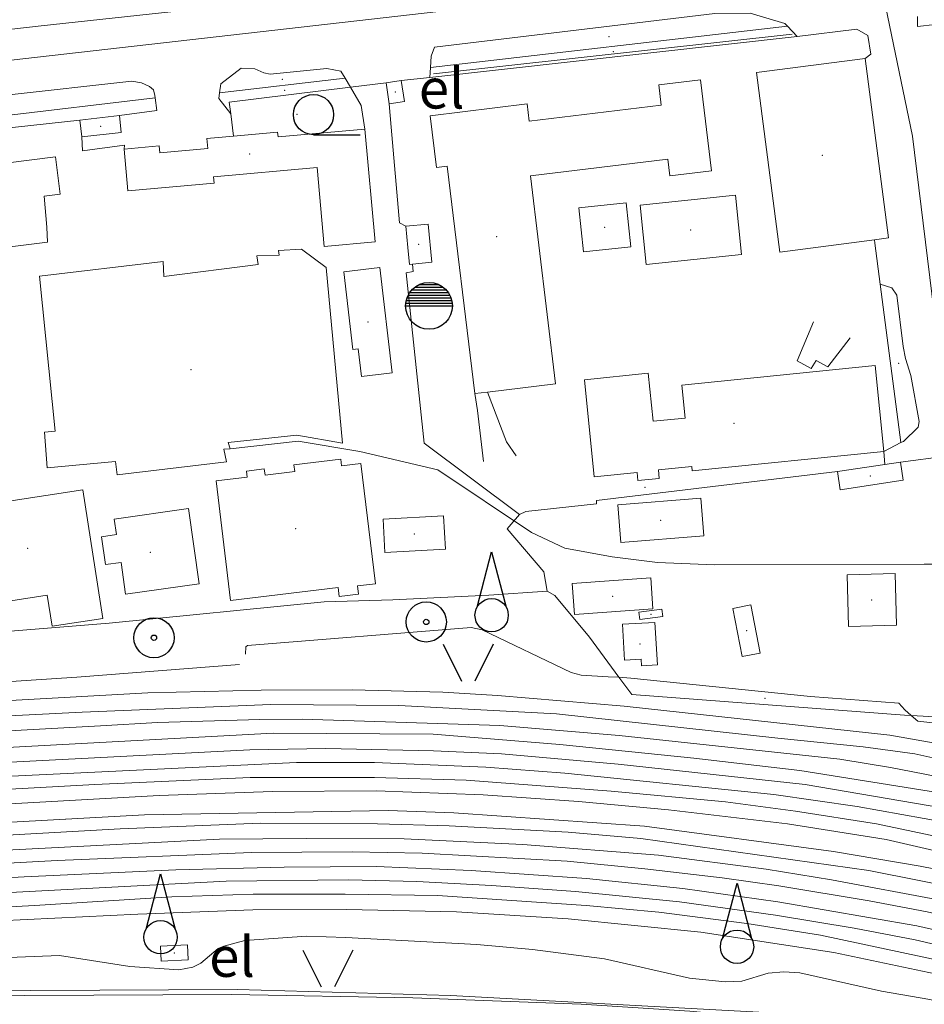
# Model space of a CAD drawing. Units: metres. Extents: x 508347 to 555018, y 5936638 to 6592033.
# Drawn here: x 546104 to 546443, y 6587562 to 6587931 of the extents above; entities that cross this region are included whole.
import ezdxf
from ezdxf.enums import TextEntityAlignment as Align

# ---------------------------------------------------------------- set-up
doc = ezdxf.new("R2010")
doc.units = ezdxf.units.M
for name, color, linetype in [('08080-vektor_must$0$10', 7, 'Continuous'), ('08080-vektor_must$0$11', 7, 'Continuous'), ('08080-vektor_must$0$19', 7, 'Continuous'), ('08080-vektor_must$0$2', 7, 'Continuous'), ('08080-vektor_must$0$21', 7, 'Continuous'), ('08080-vektor_must$0$22', 7, 'Continuous'), ('08080-vektor_must$0$25', 7, 'Continuous'), ('08080-vektor_must$0$26', 7, 'Continuous'), ('08080-vektor_must$0$27', 7, 'Continuous'), ('08080-vektor_must$0$3', 7, 'Continuous'), ('08080-vektor_must$0$30', 7, 'Continuous'), ('08080-vektor_must$0$35', 7, 'Continuous'), ('08080-vektor_must$0$44', 7, 'Continuous'), ('08080-vektor_must$0$49', 7, 'Continuous'), ('08080-vektor_must$0$50', 7, 'Continuous'), ('08080-vektor_must$0$51', 7, 'Continuous'), ('08080-vektor_must$0$8', 7, 'Continuous'), ('08080-vektor_must$0$9', 7, 'Continuous'), ('K-xref', 7, 'Continuous')]:
    doc.layers.add(name, color=color, linetype=linetype)
doc.styles.add('08080-vektor_must$0$txt', font='TXT', dxfattribs={"height": 0.2})

# ---------------------------------------------------------------- blocks, each defined once
blk = doc.blocks.new('08080-vektor_must$0$LPUU_1')
at = {"layer": '08080-vektor_must$0$51', "linetype": 'Continuous'}
for radius in [7.52, 1]:
    blk.add_circle((0, 0), radius, dxfattribs=at)
blk = doc.blocks.new('08080-vektor_must$0$HLEHT1')
at = {"layer": '08080-vektor_must$0$50', "linetype": 'Continuous'}
blk.add_line((0, -7.52), (17.52, -7.52), dxfattribs=at)
blk.add_circle((0, 0), 7.52, dxfattribs=at)
blk = doc.blocks.new('08080-vektor_must$0$TSIST1')
at = {"layer": '08080-vektor_must$0$44', "color": 7, "linetype": 'Continuous'}
for p, q in [((-3.56, 8), (3.56, 8)), ((-7.8, 4), (7.8, 4)), ((-7.2, 5), (7.2, 5)), ((-6.38, 6), (6.38, 6)), ((-5.28, 7), (5.28, 7)), ((-8.76, 0), (8.76, 0)), ((-8.7, 1), (8.7, 1)), ((-8.52, 2), (8.52, 2)), ((-8.24, 3), (8.24, 3))]:
    blk.add_line(p, q, dxfattribs=at)
blk.add_circle((0, 0), 8.76, dxfattribs=at)
blk = doc.blocks.new('08080-vektor_must$0$KTORN1')
at = {"layer": '08080-vektor_must$0$44', "color": 7, "linetype": 'Continuous'}
blk.add_lwpolyline([(-5.43, 3.07), (0, 23.76), (5.43, 3.07)], dxfattribs=at)
blk.add_circle((0, 0), 6.24, dxfattribs=at)
blk = doc.blocks.new('08080-vektor_must$0$LAGE_1')
at = {"layer": '08080-vektor_must$0$49', "linetype": 'Continuous'}
for p, q in [((-9.38, 13.76), (-2.5, 0)), ((9.36, 13.76), (2.5, 0))]:
    blk.add_line(p, q, dxfattribs=at)
blk = doc.blocks.new('08080-vektor_must')
at = {"layer": '08080-vektor_must$0$10', "linetype": 'Continuous', "lineweight": 9}
for p, q in [((546395.56, 6587924.83), (546391.94, 6587928.64)), ((546258.22, 6587913.17), (546257.99, 6587909.49)), ((546228.3, 6587905.8), (546226.31, 6587909.15)), ((546427.95, 6587769.42), (546434.38, 6587772.73)), ((546427.95, 6587769.42), (546428.43, 6587764.53)), ((546451.91, 6587767.8), (546434.28, 6587765.41))]:
    blk.add_line(p, q, dxfattribs=at)
for points in [[(546391.94, 6587928.64), (546390.95, 6587929.68), (546377.95, 6587933.52), (546364.69, 6587933.4), (546259.75, 6587920.79), (546258.5, 6587917.41), (546258.22, 6587913.17)], [(546447.22, 6587929.28), (546440.65, 6587928.57), (546440.66, 6587932.22)], [(546421, 6587916.56), (546423.14, 6587918.14), (546421.97, 6587925.17), (546417.87, 6587927.52), (546395.56, 6587924.83)], [(546226.31, 6587909.15), (546224.7, 6587911.86), (546219.46, 6587912.75), (546198.2, 6587910.73), (546195.88, 6587911.12), (546192.44, 6587912.64), (546187.44, 6587912.88), (546179.72, 6587907.09), (546179.27, 6587903.73)], [(546155.18, 6587901.77), (546155.05, 6587902.74), (546154.53, 6587904.75), (546153.05, 6587906.07), (546150.09, 6587907.39), (546146.43, 6587908.06), (546052.18, 6587897.52), (546049.44, 6587896.07), (546047.86, 6587893.01), (546048.23, 6587891.38), (546049.31, 6587889.24)], [(546233.72, 6587890.12), (546232.26, 6587898.9), (546228.3, 6587905.8)], [(546141.79, 6587895.14), (546155.79, 6587897.07), (546155.18, 6587901.77)], [(546179.27, 6587903.73), (546178.98, 6587901.55), (546183.45, 6587895.78)], [(546434.38, 6587772.73), (546435.31, 6587773.21), (546440.9, 6587778.51), (546441.26, 6587780.59), (546438.13, 6587797.83), (546436.18, 6587804.22), (546435.28, 6587808.68), (546432.86, 6587827.92), (546430.99, 6587830.69), (546426.63, 6587832.04)]]:
    blk.add_lwpolyline(points, dxfattribs=at)
at = {"layer": '08080-vektor_must$0$11', "linetype": 'Continuous', "lineweight": 9}
blk.add_lwpolyline([(546425.87, 6587949.67), (546351.19, 6587942.14), (546297.61, 6587938.29), (545987.02, 6587902.96), (545899.69, 6587893.68)], dxfattribs=at)
at = {"layer": '08080-vektor_must$0$19', "linetype": 'Continuous', "lineweight": 9}
for points in [[(545317.5, 6587672.94), (545326.17, 6587669.46), (545438.99, 6587668.94), (545508.58, 6587664.49), (545545.62, 6587664.08), (545600.47, 6587667.4), (545665.32, 6587665.61), (545732.03, 6587658.5), (545758.71, 6587655.07), (545768.74, 6587652.93), (545808.21, 6587654.68), (545863.76, 6587662.72), (545919.19, 6587668.14), (545949.21, 6587674.42), (545984.06, 6587683.04), (546011.4, 6587685.49), (546028.48, 6587684.62), (546040.42, 6587682.65), (546078.31, 6587681.84), (546125.85, 6587684.91), (546186.77, 6587689.71)], [(546096.97, 6587579.88), (546119.42, 6587580.67), (546145.69, 6587576.63), (546164.04, 6587575.3), (546169.23, 6587576.35), (546172.32, 6587577.87), (546178.81, 6587583.28), (546180.87, 6587584.22), (546188.76, 6587586.3), (546211.85, 6587587.94), (546226.54, 6587587.44), (546275.66, 6587584.81), (546296.42, 6587582.97), (546323.39, 6587579.44), (546355.24, 6587572.2), (546368.63, 6587570.84), (546374.9, 6587571.12), (546384.73, 6587574.13), (546390.51, 6587574.62), (546396.51, 6587574.21), (546427.1, 6587567.4), (546445.17, 6587564.27), (546461.92, 6587559.86)]]:
    blk.add_lwpolyline(points, dxfattribs=at)
at = {"layer": '08080-vektor_must$0$2', "linetype": 'Continuous', "lineweight": 9}
for p, q in [((546421, 6587916.56), (546380.31, 6587911.26)), ((546380.31, 6587911.26), (546389.03, 6587844.06)), ((546241.62, 6587907.44), (546247.3, 6587908.3)), ((546242.82, 6587899.58), (546241.62, 6587907.44)), ((546141.79, 6587895.14), (546126.97, 6587893.49)), ((546126.97, 6587893.49), (546127.67, 6587887.18)), ((546143.56, 6587882.64), (546144.95, 6587866.99)), ((546249.79, 6587845.81), (546249.03, 6587853.77)), ((546250.4, 6587839.44), (546249.79, 6587845.81)), ((546424.46, 6587848.66), (546389.03, 6587844.06)), ((546251.52, 6587839.55), (546250.4, 6587839.44)), ((546258.76, 6587840.23), (546251.52, 6587839.55)), ((546279.6, 6587791.63), (546274.88, 6587791.06)), ((546428.43, 6587764.53), (546434.28, 6587765.41)), ((546410.67, 6587761.86), (546428.43, 6587764.53))]:
    blk.add_line(p, q, dxfattribs=at)
for points in [[(546421, 6587916.56), (546429.72, 6587849.34), (546424.46, 6587848.66)], [(546274.88, 6587791.06), (546264.56, 6587876.25), (546260.55, 6587875.77), (546258.2, 6587895.13), (546294.48, 6587899.52), (546295.27, 6587893.04), (546344.68, 6587899.02), (546343.75, 6587906.68), (546359.42, 6587908.58), (546363.54, 6587874.54), (546347.92, 6587872.65), (546347.18, 6587878.81), (546295.65, 6587872.56), (546305.08, 6587794.72), (546279.6, 6587791.63)], [(546247.3, 6587908.3), (546248.49, 6587900.44), (546242.82, 6587899.58)], [(546127.67, 6587887.18), (546142.49, 6587888.82), (546141.79, 6587895.14)], [(546144.95, 6587866.99), (546177.22, 6587869.86), (546177.01, 6587872.21), (546215.81, 6587875.67), (546218.44, 6587846.18), (546237.49, 6587847.88), (546233.72, 6587890.12)], [(546233.72, 6587890.12), (546201.19, 6587887.23), (546201.04, 6587889), (546184.48, 6587887.52)], [(546184.48, 6587887.52), (546174.57, 6587886.64), (546174.91, 6587882.8), (546156.9, 6587881.19), (546156.67, 6587883.8), (546143.56, 6587882.64)], [(546099.89, 6587771.12), (546091.25, 6587840.22), (546084.3, 6587839.35), (546083.73, 6587843.86), (546114.9, 6587847.75), (546114.58, 6587853.36), (546113.6, 6587865.03), (546119.65, 6587865.79), (546117.92, 6587879.69), (546071.45, 6587873.88), (546073, 6587861.43), (546063.63, 6587860.26)], [(546339.05, 6587839.45), (546374.73, 6587843.16), (546372.43, 6587865.33), (546336.74, 6587861.62), (546339.05, 6587839.45)], [(546333.31, 6587846.05), (546315.56, 6587844.11), (546313.77, 6587860.59), (546331.52, 6587862.53), (546333.31, 6587846.05)], [(546249.03, 6587853.77), (546257.39, 6587854.57), (546258.76, 6587840.23)], [(546111.88, 6587835.06), (546158.23, 6587840.51), (546158.46, 6587834.96), (546193.69, 6587839.43), (546193.27, 6587842.66), (546201.56, 6587842.93), (546201.41, 6587844.71), (546210, 6587845.12), (546219.26, 6587838.3), (546225.27, 6587772.49), (546208.22, 6587775.51), (546182.52, 6587772.76), (546183.26, 6587770.4), (546180.91, 6587770.23), (546181.85, 6587765.54), (546140.94, 6587760.65), (546140.31, 6587765.71), (546114.73, 6587763.29), (546113.79, 6587776.67), (546117.71, 6587777.02), (546111.88, 6587835.06)], [(546243.96, 6587798.87), (546239.25, 6587838.33), (546225.76, 6587836.72), (546229.24, 6587807.6), (546231.15, 6587807.83), (546232.38, 6587797.49), (546243.96, 6587798.87)], [(546427.95, 6587769.42), (546356.27, 6587762.22), (546356.11, 6587763.8), (546343.58, 6587762.54), (546343.91, 6587759.31), (546335.94, 6587758.51), (546335.64, 6587761.58), (546319.52, 6587759.96), (546315.87, 6587796.28), (546339.81, 6587798.69), (546341.62, 6587780.73), (546353.66, 6587781.94), (546352.42, 6587794.28), (546424.72, 6587801.54), (546427.95, 6587769.42)], [(546183.42, 6587713.57), (546223.66, 6587718.43), (546224.06, 6587715.12), (546231.36, 6587716), (546230.98, 6587719.11), (546237.62, 6587719.91), (546232.19, 6587764.91), (546224.96, 6587764.04), (546224.65, 6587766.58), (546207.14, 6587764.47), (546207.45, 6587761.86), (546196.32, 6587760.52), (546196.03, 6587762.87), (546189.36, 6587762.06), (546189.64, 6587759.79), (546178.01, 6587758.39), (546183.42, 6587713.57)], [(546434.28, 6587765.41), (546435.29, 6587758.64), (546411.68, 6587755.1), (546410.67, 6587761.86)], [(546135.54, 6587706.89), (546128.14, 6587755.08), (546086.46, 6587748.67), (546087.99, 6587738.7), (546079.31, 6587737.37), (546083.4, 6587710.77), (546114.79, 6587715.59), (546116.58, 6587703.98), (546135.54, 6587706.89)], [(546329.56, 6587735.34), (546360.6, 6587737.86), (546359.46, 6587751.97), (546328.42, 6587749.45), (546329.56, 6587735.34)], [(546171.63, 6587719.86), (546167.66, 6587748.03), (546139.89, 6587744.12), (546140.71, 6587738.29), (546135.14, 6587737.51), (546136.61, 6587727.08), (546142.44, 6587727.9), (546144.12, 6587715.99), (546171.63, 6587719.86)], [(546241.23, 6587731.58), (546263.9, 6587732.87), (546263.18, 6587745.34), (546240.52, 6587744.05), (546241.23, 6587731.58)], [(546312.19, 6587708.38), (546341.54, 6587710.46), (546340.72, 6587722.07), (546311.36, 6587719.99), (546312.19, 6587708.38)], [(546414.25, 6587723.21), (546432.2, 6587723.72), (546432.75, 6587704.34), (546414.8, 6587703.83), (546414.25, 6587723.21)], [(546336.32, 6587709.27), (546344.86, 6587710.4), (546345.23, 6587707.64), (546336.69, 6587706.51), (546336.32, 6587709.27)], [(546374.94, 6587692.61), (546371.44, 6587710.68), (546378.23, 6587712), (546381.74, 6587693.93), (546374.94, 6587692.61)], [(546330.9, 6587691.34), (546330.13, 6587704.74), (546342.32, 6587705.44), (546343.23, 6587689.57), (546337.24, 6587689.22), (546337.1, 6587691.7), (546330.9, 6587691.34)], [(546157.4, 6587578.6), (546167.53, 6587579.06), (546167.28, 6587584.65), (546157.15, 6587584.19), (546157.4, 6587578.6)]]:
    blk.add_lwpolyline(points, dxfattribs=at)
at = {"layer": '08080-vektor_must$0$21', "linetype": 'Continuous', "lineweight": 9}
for p, q in [((546258.22, 6587913.17), (546391.94, 6587928.64)), ((546179.27, 6587903.73), (546226.31, 6587909.15)), ((546049.31, 6587889.24), (546155.18, 6587901.77))]:
    blk.add_line(p, q, dxfattribs=at)
at = {"layer": '08080-vektor_must$0$22', "linetype": 'Continuous', "lineweight": 9}
for points in [[(545627.05, 6587877.52), (545719.47, 6587887.65), (545831.15, 6587900.9), (545878.28, 6587903.53), (545898.55, 6587904.46), (545977.13, 6587913.44), (546112.48, 6587928.73), (546238.47, 6587942.46), (546311.86, 6587951.64)], [(546296.05, 6587739.08), (546260.99, 6587762.51), (546231.75, 6587769.37), (546208.77, 6587773.25), (546183.26, 6587770.4)], [(546456.35, 6587727.21), (546443.05, 6587727.21), (546364.65, 6587726.91), (546343.28, 6587727.89), (546326.27, 6587729.91), (546308.61, 6587733.2), (546296.05, 6587739.08)], [(545943.65, 6587661.33), (545959.81, 6587664.04), (546001.4, 6587670.2), (546046.97, 6587673.15), (546152.43, 6587679.07), (546194.88, 6587680.1), (546228.88, 6587680.2), (546262.92, 6587679.25), (546283.41, 6587678.08), (546330.78, 6587674.01), (546430.22, 6587663.19), (546450.67, 6587659.64), (546463.95, 6587656.25)], [(546464.56, 6587650.56), (546459.77, 6587651.72), (546439.58, 6587656.25), (546420.3, 6587658.88), (546388.29, 6587662.05), (546305.47, 6587671.14), (546246.45, 6587674.34), (546198.52, 6587674.73), (546127.82, 6587671.86), (546050.81, 6587667.89), (545943.65, 6587661.33)], [(546465.29, 6587643.75), (546451.73, 6587646.94), (546430.56, 6587651.04), (546411.56, 6587654.17), (546328.95, 6587663.05), (546284.27, 6587666.82), (546210.25, 6587669.2), (546194.36, 6587669.12), (546156.03, 6587667.94), (546134.74, 6587666.67), (545896.77, 6587653.75)], [(545836.93, 6587644.62), (545867.95, 6587646.1), (546199.35, 6587663.91), (546259.31, 6587663.52), (546306.75, 6587659.75), (546356.92, 6587654.65), (546396.55, 6587649.98), (546451.18, 6587641.29), (546465.91, 6587637.99)], [(546466.51, 6587632.42), (546454.86, 6587635.06), (546398.58, 6587644.76), (546328.53, 6587652.4), (546284.89, 6587656.17), (546259.44, 6587657.35), (546219.08, 6587658.25), (546190.57, 6587657.74), (545882.74, 6587641.87)], [(545928.89, 6587639.32), (545963.26, 6587641.28), (546208.04, 6587652.99), (546237.3, 6587652.95), (546278.98, 6587651.19), (546308.62, 6587648.94), (546386.8, 6587641.01), (546418.01, 6587636.45), (546451.49, 6587630.47), (546467.11, 6587626.78)], [(546467.74, 6587620.9), (546463.72, 6587621.86), (546425.23, 6587630.06), (546394.87, 6587634.8), (546368.71, 6587638.18), (546325.86, 6587642.27), (546271.64, 6587646.33), (546237.28, 6587647.31), (546190.69, 6587647.31), (546132.55, 6587644.76), (546016.6, 6587638.35), (545978.26, 6587636.65)], [(545978.26, 6587636.65), (546018.15, 6587634.06), (546033.57, 6587633.74), (546156.72, 6587640.63), (546199.15, 6587642.06), (546237.95, 6587642.4), (546277.96, 6587640.92), (546313.65, 6587638.32), (546347.38, 6587635.28), (546391.95, 6587629.99), (546428.86, 6587624.15), (546468.36, 6587615.09)], [(546469.05, 6587608.74), (546441.63, 6587614.13), (546409.18, 6587619.7), (546338.38, 6587629.14), (546266.95, 6587634.12), (546242.48, 6587635.01), (546151.24, 6587633.42), (546092.01, 6587630.1), (546060.08, 6587628.76), (545880.4, 6587618.97), (545769.22, 6587613.68), (545749.78, 6587611.6), (545730.46, 6587608.17), (545697.78, 6587601.72)], [(545697.78, 6587601.72), (545723.38, 6587604.59), (545755.47, 6587607.06), (545822.42, 6587610.84), (545825.74, 6587610.44), (546142.11, 6587628.1), (546194.62, 6587630.25), (546238.38, 6587630.02), (546265.25, 6587629.31), (546309.77, 6587626.87), (546337.06, 6587624.48), (546422.33, 6587612.56), (546460.75, 6587604.92), (546469.7, 6587602.66)], [(545664.69, 6587587.44), (545665.72, 6587587.83), (545709.18, 6587597.5), (545723.74, 6587599.71), (545736.03, 6587600.69), (545789.86, 6587604.13), (546179.22, 6587624.24), (546211.7, 6587624.56), (546248.35, 6587624.36), (546292.87, 6587622.32), (546343.65, 6587618.32), (546383.9, 6587613.02), (546408.4, 6587609.04), (546449.7, 6587601.29), (546470.38, 6587596.29)], [(546470.93, 6587591.19), (546462.73, 6587593), (546444.25, 6587597.06), (546422.47, 6587601.15), (546388.71, 6587606.73), (546367.51, 6587609.79), (546338.49, 6587613.19), (546309.42, 6587616.02), (546255.17, 6587619.08), (546228.98, 6587619.5), (546191.31, 6587619.25), (546118.52, 6587616.33), (545779.59, 6587597.92), (545728.6, 6587594.61), (545712.24, 6587593.03), (545664.69, 6587587.44)], [(546471.63, 6587584.65), (546440.32, 6587591.83), (546388.36, 6587600.84), (546352.77, 6587605.82), (546316.72, 6587609.48), (546273.46, 6587612.58), (546237.96, 6587614.07), (546203.52, 6587613.83), (546162.91, 6587612.84), (546106.11, 6587610.21), (545843.38, 6587595.81), (545720.66, 6587589.1), (545687.71, 6587585.96), (545664.69, 6587583.14)], [(545664.69, 6587583.14), (545696.22, 6587583.06), (546181.76, 6587608.49), (546227.52, 6587609.09), (546253.12, 6587608.41), (546281.06, 6587606.9), (546312.58, 6587604.67), (546351.46, 6587600.83), (546387.41, 6587595.84), (546416.91, 6587590.94), (546439.75, 6587586.6), (546472.24, 6587578.98)], [(545620.27, 6587575.53), (545631.22, 6587575.41), (545706.43, 6587577.74), (545732.56, 6587579.3), (545753.53, 6587580.14), (546109.96, 6587599.4), (546161.47, 6587602.62), (546191.91, 6587603.73), (546226.38, 6587603.72), (546260.87, 6587603.13), (546316.57, 6587599.46), (546343.76, 6587596.96), (546376.66, 6587592.67), (546404.3, 6587588.26), (546472.8, 6587573.71)], [(546473.45, 6587567.67), (546447.24, 6587573.85), (546409.29, 6587581.8), (546359.48, 6587589.48), (546309.78, 6587594.39), (546268.06, 6587597.1), (546226.79, 6587597.99), (546191.71, 6587597.86), (546148.7, 6587596.14), (546076.06, 6587592.74), (545823.72, 6587578.97), (545761.04, 6587576.12), (545694.62, 6587572.14), (545670.59, 6587571.62), (545660.62, 6587572.1), (545620.27, 6587575.53)], [(546426.65, 6587547.35), (546403.73, 6587553.26), (546394.84, 6587555.04), (546379.04, 6587557.59), (546355.4, 6587559.83), (546314.72, 6587562.43), (546251.61, 6587564.82), (546183.85, 6587566.14), (545589.86, 6587563.21), (545537.4, 6587562.22), (545515.08, 6587560.72), (545487.79, 6587557.83)]]:
    blk.add_lwpolyline(points, dxfattribs=at)
at = {"layer": '08080-vektor_must$0$25', "linetype": 'Continuous', "lineweight": 9}
for points in [[(546333.25, 6587684.6), (546328.84, 6587684.86), (546324.79, 6587685.1)], [(546435.85, 6587672.65), (546438.26, 6587670.56), (546440.74, 6587668.41)]]:
    blk.add_lwpolyline(points, dxfattribs=at)
at = {"layer": '08080-vektor_must$0$26', "linetype": 'Continuous', "lineweight": 9}
for p, q in [((546257.99, 6587909.49), (546395.56, 6587924.83)), ((546247.3, 6587908.3), (546257.99, 6587909.49)), ((546228.3, 6587905.8), (546241.62, 6587907.44)), ((546243.58, 6587890.84), (546242.82, 6587899.58)), ((546184.48, 6587887.52), (546183.45, 6587895.78)), ((546426.63, 6587832.04), (546434.38, 6587772.73))]:
    blk.add_line(p, q, dxfattribs=at)
for points in [[(546183.45, 6587895.78), (546182.89, 6587900.19), (546228.3, 6587905.8)], [(546061.27, 6587878.59), (546060.28, 6587886.24), (546126.97, 6587893.49)], [(546249.03, 6587853.77), (546246.69, 6587854.96), (546243.58, 6587890.84)], [(546127.67, 6587887.18), (546127.93, 6587881.99), (546143.7, 6587884.13), (546143.56, 6587882.64)], [(546424.46, 6587848.66), (546424.62, 6587847.46), (546426.63, 6587832.04)], [(546291.61, 6587745.85), (546255.96, 6587772.52), (546249.17, 6587836.33), (546251.73, 6587836.82), (546251.52, 6587839.55)], [(546415.38, 6587811.97), (546407.03, 6587801.15), (546402.71, 6587803.42), (546400.83, 6587800.46), (546395.6, 6587803.41), (546401.72, 6587817.89)], [(546278.16, 6587765.67), (546275.88, 6587784.7), (546274.88, 6587791.06)], [(546279.6, 6587791.63), (546286.68, 6587773.07), (546290.35, 6587767.75)], [(546410.67, 6587761.86), (546320.42, 6587751.04), (546320.47, 6587749.82), (546294, 6587746.88), (546291.61, 6587745.85)], [(546302, 6587717.16), (546300.69, 6587724.4), (546287, 6587740.44), (546291.61, 6587745.85)], [(546302, 6587717.16), (546280.09, 6587715.67), (546244.21, 6587713.86), (546218.42, 6587713.16), (546137.97, 6587705.16), (546036.09, 6587696.91), (545964.75, 6587684.02), (545950.23, 6587678.49), (545944.92, 6587677.03), (545938.34, 6587676.44), (545909.19, 6587676.28), (545896.03, 6587675.34), (545859.84, 6587669.24)], [(546328.84, 6587684.86), (546317.77, 6587699.84), (546304.78, 6587715.46), (546302, 6587717.16)], [(546438.26, 6587670.56), (546435.73, 6587670.7), (546333.62, 6587678.39), (546328.84, 6587684.86)], [(546485.76, 6587667.95), (546480.47, 6587668.22), (546438.26, 6587670.56)]]:
    blk.add_lwpolyline(points, dxfattribs=at)
at = {"layer": '08080-vektor_must$0$27', "linetype": 'Continuous', "lineweight": 9}
blk.add_lwpolyline([(545000, 6587552.69), (545592.56, 6587565.09), (546186.01, 6587568.02), (546265.75, 6587565.73), (546383.63, 6587559.42), (546481.09, 6587537.19), (546742.79, 6587500)], dxfattribs=at)
at = {"layer": '08080-vektor_must$0$3', "linetype": 'Continuous', "lineweight": 9}
for p in [(546245.06, 6587903.94), (546134.73, 6587891.16), (546190.52, 6587880.74), (546405.01, 6587880.31), (546323.54, 6587853.32), (546283.08, 6587849.82), (546355.74, 6587852.39), (546253.89, 6587847), (546234.85, 6587817.91), (546168.58, 6587800.1), (546371.91, 6587780.01), (546422.98, 6587760.25), (546344.51, 6587743.66), (546207.82, 6587740.53), (546252.21, 6587738.46), (546107.42, 6587733.18), (546153.38, 6587731.66), (546326.45, 6587715.22), (546423.5, 6587713.78), (546340.78, 6587708.46), (546376.59, 6587702.3), (546336.67, 6587697.33), (546162.34, 6587581.62)]:
    blk.add_point(p, dxfattribs=at)
at = {"layer": '08080-vektor_must$0$30', "linetype": 'Continuous', "lineweight": 9}
for points in [[(546188.94, 6587693.51), (546189.18, 6587696.21), (546189.69, 6587696.78), (546273.52, 6587703.56), (546277.62, 6587702.61), (546310.95, 6587686.68), (546314.69, 6587685.71), (546324.79, 6587685.1)], [(546333.25, 6587684.6), (546400.52, 6587677.69), (546433.65, 6587675.18), (546435.85, 6587672.65)], [(546653.4, 6587631.99), (546650.49, 6587630.06), (546649.07, 6587629.68), (546645.82, 6587629.84), (546619.24, 6587644.53), (546614.02, 6587646.58), (546514.28, 6587662.75), (546462.92, 6587665.93), (546440.74, 6587668.41)]]:
    blk.add_lwpolyline(points, dxfattribs=at)
at = {"layer": '08080-vektor_must$0$35', "linetype": 'Continuous', "lineweight": 9}
blk.add_line((546393.65, 6587925.62), (546259.41, 6587910.82), dxfattribs=at)
at = {"layer": '08080-vektor_must$0$49', "linetype": 'Continuous', "lineweight": 9}
for p in [(546325.08, 6587924.77), (546326.78, 6587919.13), (546202.79, 6587908.8), (546203.64, 6587904.65), (546208.3, 6587895.6), (546433.62, 6587802.38), (546338.6, 6587756), (546383.55, 6587677.03)]:
    blk.add_point(p, dxfattribs=at)
at = {"layer": '08080-vektor_must$0$9', "linetype": 'Continuous', "lineweight": 9}
blk.add_lwpolyline([(546425.87, 6587949.67), (546438.76, 6587887.51), (546447.62, 6587815.17), (546454.51, 6587810.86), (546457.14, 6587805.01), (546459.76, 6587772.37), (546491.28, 6587774.22), (546498.83, 6587768.99), (546518.52, 6587740.67), (546527.06, 6587736.67), (546545.44, 6587733.59), (546570.37, 6587726.92), (546614.85, 6587709.73)], dxfattribs=at)
at = {"layer": '08080-vektor_must$0$44', "linetype": 'Continuous', "lineweight": 9}
for name, p in [('08080-vektor_must$0$TSIST1', (546257.72, 6587823.94)), ('08080-vektor_must$0$KTORN1', (546281.17, 6587708.09)), ('08080-vektor_must$0$KTORN1', (546157.22, 6587587.54)), ('08080-vektor_must$0$KTORN1', (546373.03, 6587584.01))]:
    blk.add_blockref(name, p, dxfattribs=at)
at = {"layer": '08080-vektor_must$0$49', "linetype": 'Continuous', "lineweight": 9}
for p in [(546272.4, 6587683.47), (546219.84, 6587568.93)]:
    blk.add_blockref('08080-vektor_must$0$LAGE_1', p, dxfattribs=at)
at = {"layer": '08080-vektor_must$0$50', "linetype": 'Continuous', "lineweight": 9}
blk.add_blockref('08080-vektor_must$0$HLEHT1', (546214.46, 6587895.52), dxfattribs=at)
at = {"layer": '08080-vektor_must$0$51', "linetype": 'Continuous', "lineweight": 9}
for p in [(546256.69, 6587705.58), (546154.74, 6587699.67)]:
    blk.add_blockref('08080-vektor_must$0$LPUU_1', p, dxfattribs=at)
at = {"layer": '08080-vektor_must$0$8', "linetype": 'Continuous', "lineweight": 9, "style": '08080-vektor_must$0$txt'}
for p in [(546262.45, 6587903.37), (546183.96, 6587578.28)]:
    blk.add_text('el', height=15, dxfattribs=at).set_placement(p, align=Align.MIDDLE)

msp = doc.modelspace()

# ---------------------------------------------------------------- block references
at = {"layer": 'K-xref'}
msp.add_blockref('08080-vektor_must', (0, 0), dxfattribs=at)

doc.saveas('drawing.dxf')
